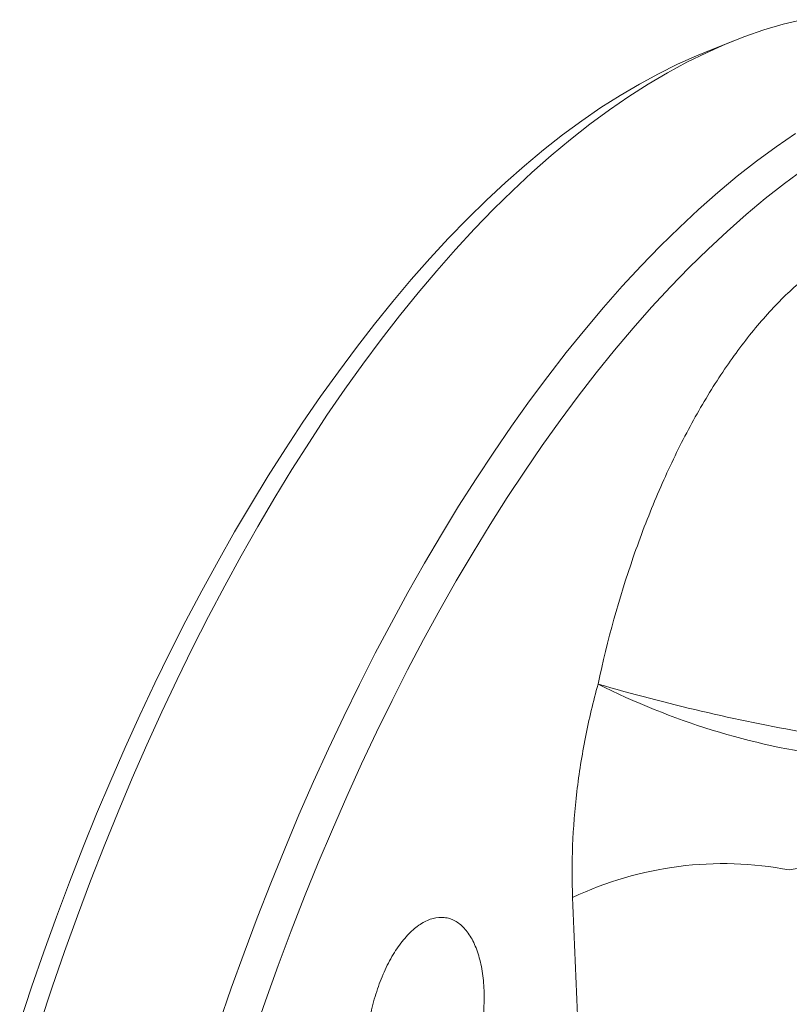
# Paper-space layout 'Sheet2' of a CAD drawing. Units: millimetres. Extents: x 51 to 164, y 89 to 200.
# Drawn here: x 54 to 70, y 147 to 167 of the extents above; entities that cross this region are included whole.
import ezdxf

# ---------------------------------------------------------------- set-up
doc = ezdxf.new("R2010")
doc.units = ezdxf.units.MM

psp = doc.layouts.new('Sheet2')

# ---------------------------------------------------------------- linework, layer by layer
at = {"color": 7, "linetype": 'Continuous', "lineweight": 15}
psp.add_line((69.18, 166.825), (68.576, 166.583), dxfattribs=at)
at = {"color": 7, "linetype": 'Continuous', "lineweight": 15, "flags": 128}
for points in [[(54.787, 146.422), (55.037, 147.173), (55.295, 147.918), (55.561, 148.655), (55.835, 149.384), (56.117, 150.105), (56.406, 150.817), (56.702, 151.519), (57.006, 152.212), (57.316, 152.895), (57.633, 153.567), (57.956, 154.227), (58.286, 154.876), (58.622, 155.513), (58.963, 156.137), (59.31, 156.748), (59.662, 157.346), (60.019, 157.93), (60.381, 158.5), (60.748, 159.055), (61.118, 159.595), (61.493, 160.12), (61.872, 160.629), (62.254, 161.122), (62.64, 161.598), (63.028, 162.058), (63.419, 162.501), (63.813, 162.927), (64.209, 163.335), (64.606, 163.725), (65.006, 164.096), (65.407, 164.45), (65.809, 164.784), (66.211, 165.1), (66.615, 165.397), (67.018, 165.674), (67.422, 165.932), (67.825, 166.17), (68.228, 166.388), (68.63, 166.586), (69.03, 166.764), (69.43, 166.922), (69.828, 167.059), (70.223, 167.176), (70.617, 167.272)], [(54.363, 146.434), (54.609, 147.176), (54.864, 147.911), (55.127, 148.639), (55.398, 149.359), (55.676, 150.071), (55.961, 150.774), (56.254, 151.468), (56.553, 152.152), (56.86, 152.826), (57.173, 153.49), (57.492, 154.142), (57.818, 154.783), (58.149, 155.411), (58.486, 156.028), (58.829, 156.631), (59.176, 157.222), (59.529, 157.798), (59.887, 158.361), (60.249, 158.909), (60.615, 159.443), (60.985, 159.961), (61.359, 160.464), (61.736, 160.951), (62.117, 161.421), (62.5, 161.875), (62.887, 162.313), (63.275, 162.733), (63.666, 163.136), (64.059, 163.521), (64.454, 163.888), (64.849, 164.237), (65.246, 164.567), (65.644, 164.879), (66.042, 165.172), (66.441, 165.446), (66.839, 165.7), (67.238, 165.935), (67.635, 166.151), (68.032, 166.346), (68.428, 166.522), (68.576, 166.583)], [(58.501, 146.408), (58.759, 147.152), (59.025, 147.889), (59.299, 148.619), (59.581, 149.339), (59.87, 150.051), (60.166, 150.754), (60.47, 151.447), (60.78, 152.129), (61.097, 152.801), (61.421, 153.462), (61.75, 154.111), (62.086, 154.747), (62.427, 155.372), (62.774, 155.983), (63.126, 156.58), (63.483, 157.164), (63.845, 157.734), (64.212, 158.289), (64.583, 158.83), (64.957, 159.354), (65.336, 159.863), (65.718, 160.357), (66.104, 160.833), (66.492, 161.293), (66.883, 161.736), (67.277, 162.161), (67.673, 162.569), (68.071, 162.959), (68.47, 163.331), (68.871, 163.684), (69.273, 164.019), (69.675, 164.335), (70.079, 164.631), (70.482, 164.908)], [(70.651, 164.16), (70.252, 163.867), (69.855, 163.555), (69.458, 163.225), (69.062, 162.876), (68.667, 162.509), (68.274, 162.123), (67.883, 161.721), (67.494, 161.3), (67.108, 160.863), (66.724, 160.409), (66.344, 159.938), (65.966, 159.451), (65.592, 158.948), (65.222, 158.43), (64.856, 157.896), (64.494, 157.348), (64.136, 156.785), (63.783, 156.208), (63.435, 155.618), (63.093, 155.014), (62.756, 154.397), (62.424, 153.768), (62.099, 153.128), (61.779, 152.475), (61.466, 151.812), (61.16, 151.137), (60.86, 150.453), (60.567, 149.759), (60.282, 149.056), (60.004, 148.344), (59.733, 147.623), (59.47, 146.895), (59.215, 146.16)]]:
    psp.add_lwpolyline(points, dxfattribs=at)
at = {"color": 8, "linetype": 'Continuous', "lineweight": 0}
for centre, radius, start, end in [((77.863, 192.862), 41.029, 253.7486, 259.9368), ((73.281, 167.185), 15.351, 243.2886, 262.3972), ((68.976, 142.47), 7.272, 79.0729, 115.4455)]:
    psp.add_arc(centre, radius, start, end, dxfattribs=at)
for points, knots in [([(70.665, 161.895), (70.433, 161.703), (70.206, 161.486), (69.76, 161.006), (69.541, 160.743), (69.22, 160.314), (69.114, 160.165), (68.904, 159.855), (68.8, 159.694), (68.496, 159.198), (68.302, 158.851), (67.931, 158.123), (67.754, 157.743), (67.503, 157.147), (67.421, 156.944), (67.262, 156.53), (67.186, 156.321), (66.821, 155.265), (66.576, 154.386), (66.381, 153.472)], [0, 0, 0, 0, 0.125, 0.125, 0.25, 0.25, 0.3125, 0.3125, 0.375, 0.375, 0.5, 0.5, 0.625, 0.625, 0.6875, 0.6875, 0.75, 0.75, 1, 1, 1, 1]), ([(66.381, 153.472), (66.279, 153.107), (66.192, 152.739), (66.082, 152.18), (66.048, 151.992), (65.989, 151.616), (65.963, 151.426), (65.895, 150.861), (65.866, 150.489), (65.836, 149.755), (65.836, 149.393), (65.851, 149.036)], [0, 0, 0, 0, 0.25, 0.25, 0.375, 0.375, 0.5, 0.5, 0.75, 0.75, 1, 1, 1, 1]), ([(77.103, 153.315), (76.745, 152.732), (76.309, 152.237), (75.685, 151.707), (75.556, 151.605), (75.292, 151.411), (75.155, 151.317), (74.739, 151.052), (74.453, 150.894), (73.57, 150.467), (72.951, 150.245), (71.994, 149.969), (71.669, 149.887), (71.015, 149.738), (70.686, 149.671), (70.354, 149.61)], [0, 0, 0, 0, 0.25, 0.25, 0.3125, 0.3125, 0.375, 0.375, 0.5, 0.5, 0.75, 0.75, 0.875, 0.875, 1, 1, 1, 1])]:
    psp.add_open_spline(points, degree=3, knots=knots, dxfattribs=at)
psp.add_open_spline([(65.851, 149.036), (65.926, 147.297), (66, 145.558), (66.067, 143.821)], degree=3, dxfattribs=at)
at = {"color": 7, "linetype": 'Continuous', "lineweight": 15}
psp.add_open_spline([(63.708, 145.371), (63.654, 145.237), (63.595, 145.11), (63.5, 144.933), (63.467, 144.876), (63.398, 144.767), (63.362, 144.714), (63.253, 144.566), (63.178, 144.479), (63.022, 144.329), (62.941, 144.266), (62.781, 144.169), (62.701, 144.134), (62.581, 144.103), (62.541, 144.096), (62.462, 144.09), (62.385, 144.092), (62.311, 144.107), (62.238, 144.13), (62.202, 144.146), (62.097, 144.202), (62.033, 144.253), (61.913, 144.381), (61.858, 144.46), (61.761, 144.638), (61.719, 144.738), (61.667, 144.904), (61.651, 144.963), (61.623, 145.083), (61.612, 145.145), (61.581, 145.336), (61.569, 145.47), (61.56, 145.752), (61.563, 145.896), (61.58, 146.116), (61.587, 146.189), (61.606, 146.338), (61.617, 146.413), (61.657, 146.636), (61.691, 146.782), (61.772, 147.069), (61.82, 147.211), (61.926, 147.477), (61.984, 147.604), (62.08, 147.782), (62.114, 147.84), (62.182, 147.949), (62.252, 148.053), (62.325, 148.146), (62.4, 148.234), (62.439, 148.275), (62.555, 148.389), (62.634, 148.451), (62.753, 148.524), (62.793, 148.545), (62.874, 148.58), (62.914, 148.594), (63.033, 148.625), (63.11, 148.631), (63.223, 148.619), (63.261, 148.611), (63.334, 148.588), (63.369, 148.573), (63.473, 148.517), (63.537, 148.467), (63.658, 148.337), (63.713, 148.259), (63.786, 148.126), (63.808, 148.079), (63.851, 147.978), (63.87, 147.925), (63.923, 147.758), (63.952, 147.639), (63.993, 147.384), (64.006, 147.247), (64.017, 146.967), (64.014, 146.824), (63.999, 146.602), (63.991, 146.527), (63.973, 146.379), (63.962, 146.305), (63.923, 146.083), (63.89, 145.936), (63.809, 145.646), (63.762, 145.506), (63.708, 145.371)], degree=3, knots=[0, 0, 0, 0, 0.03125, 0.03125, 0.046875, 0.046875, 0.0625, 0.0625, 0.09375, 0.09375, 0.125, 0.125, 0.15625, 0.15625, 0.171875, 0.171875, 0.1875, 0.203125, 0.203125, 0.21875, 0.21875, 0.25, 0.25, 0.28125, 0.28125, 0.3125, 0.3125, 0.328125, 0.328125, 0.34375, 0.34375, 0.375, 0.375, 0.40625, 0.40625, 0.421875, 0.421875, 0.4375, 0.4375, 0.46875, 0.46875, 0.5, 0.5, 0.53125, 0.53125, 0.546875, 0.546875, 0.5625, 0.578125, 0.578125, 0.59375, 0.59375, 0.625, 0.625, 0.640625, 0.640625, 0.65625, 0.65625, 0.6875, 0.6875, 0.703125, 0.703125, 0.71875, 0.71875, 0.75, 0.75, 0.78125, 0.78125, 0.796875, 0.796875, 0.8125, 0.8125, 0.84375, 0.84375, 0.875, 0.875, 0.90625, 0.90625, 0.921875, 0.921875, 0.9375, 0.9375, 0.96875, 0.96875, 1, 1, 1, 1], dxfattribs=at)

doc.saveas('drawing.dxf')
